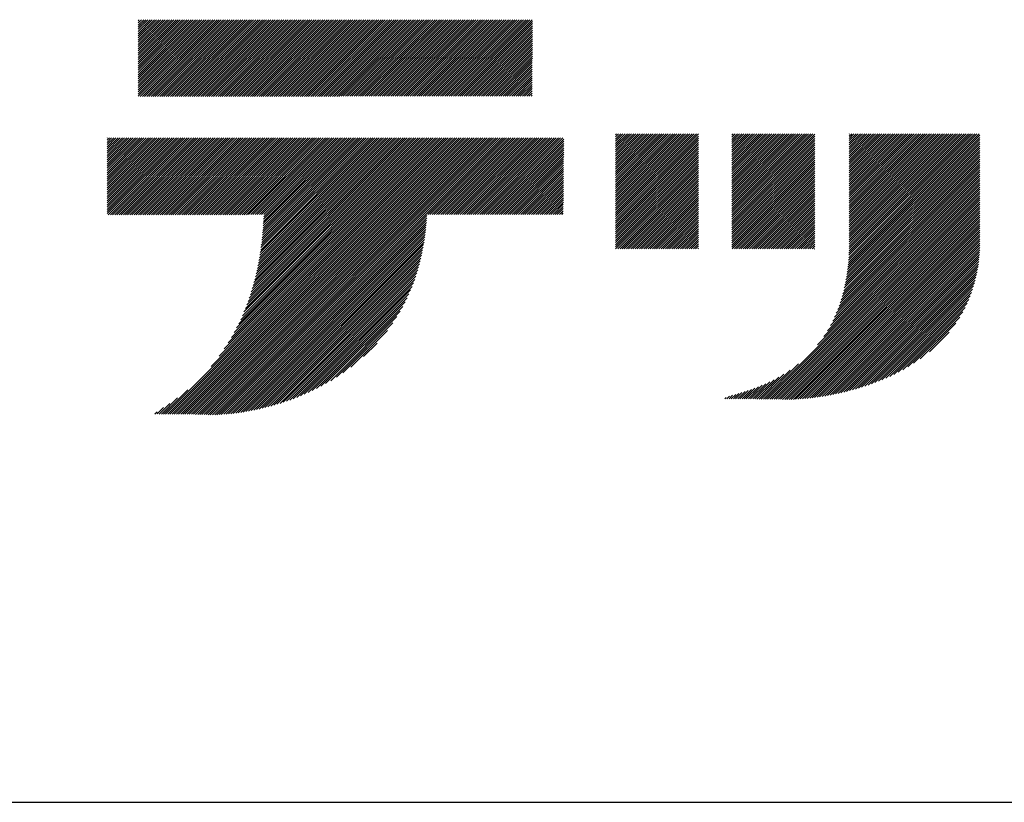
# Model space of a CAD drawing. Extents: x 874 to 5074, y 605 to 3565.
# Drawn here: x 3892 to 3993, y 785 to 865 of the extents above; entities that cross this region are included whole.
import ezdxf

# ---------------------------------------------------------------- set-up
doc = ezdxf.new("R2010")
doc.units = 0
doc.header["$MEASUREMENT"] = 0
doc.layers.add('_0-A_枠線', color=7, linetype='CONTINUOUS')

msp = doc.modelspace()

# ---------------------------------------------------------------- linework, layer by layer
at = {"layer": '_0-A_枠線', "color": 7, "linetype": 'Continuous'}
for p, q in [((3903.86, 857.05), (3911.7, 864.88)), ((3903.86, 857.27), (3911.48, 864.88)), ((3903.86, 857.49), (3911.26, 864.88)), ((3903.86, 857.71), (3911.03, 864.88)), ((3903.86, 857.93), (3910.81, 864.88)), ((3903.86, 858.15), (3910.59, 864.88)), ((3903.86, 858.37), (3910.37, 864.88)), ((3903.86, 858.59), (3910.15, 864.88)), ((3903.86, 858.81), (3909.93, 864.88)), ((3903.86, 859.03), (3909.71, 864.88)), ((3903.86, 859.25), (3909.49, 864.88)), ((3903.86, 859.48), (3909.27, 864.88)), ((3903.86, 859.7), (3909.05, 864.88)), ((3903.86, 859.92), (3908.82, 864.88)), ((3903.86, 860.14), (3908.6, 864.88)), ((3903.86, 860.36), (3908.38, 864.88)), ((3903.86, 860.58), (3908.16, 864.88)), ((3903.86, 860.8), (3907.94, 864.88)), ((3903.86, 861.02), (3907.72, 864.88)), ((3903.86, 861.24), (3907.5, 864.88)), ((3903.86, 861.46), (3907.28, 864.88)), ((3903.86, 861.69), (3907.06, 864.88)), ((3903.86, 861.91), (3906.84, 864.88)), ((3903.86, 862.13), (3906.61, 864.88)), ((3903.86, 862.35), (3906.39, 864.88)), ((3903.86, 862.57), (3906.17, 864.88)), ((3903.86, 862.79), (3905.95, 864.88)), ((3903.86, 863.01), (3905.73, 864.88)), ((3903.86, 863.23), (3905.51, 864.88)), ((3903.86, 863.45), (3905.29, 864.88)), ((3903.86, 863.67), (3905.07, 864.88)), ((3903.86, 863.9), (3904.85, 864.88)), ((3903.86, 864.12), (3904.63, 864.88)), ((3903.86, 864.34), (3904.41, 864.88)), ((3903.86, 864.56), (3904.18, 864.88)), ((3903.86, 864.78), (3903.96, 864.88)), ((3904.06, 857.02), (3911.92, 864.88)), ((3904.28, 857.02), (3912.14, 864.88)), ((3904.5, 857.02), (3912.36, 864.88)), ((3904.72, 857.02), (3912.58, 864.88)), ((3904.94, 857.02), (3912.8, 864.88)), ((3905.16, 857.02), (3913.02, 864.88)), ((3905.38, 857.02), (3913.24, 864.88)), ((3905.6, 857.02), (3913.47, 864.88)), ((3905.83, 857.02), (3913.69, 864.88)), ((3906.05, 857.02), (3913.91, 864.88)), ((3906.27, 857.02), (3914.13, 864.88)), ((3906.49, 857.02), (3914.35, 864.88)), ((3906.71, 857.02), (3914.57, 864.88)), ((3906.93, 857.02), (3914.79, 864.88)), ((3907.15, 857.02), (3915.01, 864.88)), ((3907.37, 857.03), (3915.23, 864.88)), ((3907.59, 857.03), (3915.45, 864.88)), ((3907.82, 857.03), (3915.67, 864.88)), ((3908.04, 857.03), (3915.9, 864.88)), ((3908.26, 857.03), (3916.12, 864.88)), ((3908.48, 857.03), (3916.34, 864.88)), ((3908.7, 857.03), (3916.56, 864.88)), ((3908.92, 857.03), (3916.78, 864.88)), ((3909.14, 857.03), (3917, 864.88)), ((3909.36, 857.03), (3917.22, 864.88)), ((3909.58, 857.03), (3917.44, 864.88)), ((3909.81, 857.03), (3917.66, 864.88)), ((3910.03, 857.03), (3917.88, 864.88)), ((3910.25, 857.03), (3918.11, 864.88)), ((3910.47, 857.03), (3918.33, 864.88)), ((3910.69, 857.03), (3918.55, 864.88)), ((3910.91, 857.03), (3918.77, 864.88)), ((3911.13, 857.03), (3918.99, 864.88)), ((3911.35, 857.03), (3919.21, 864.88)), ((3911.57, 857.03), (3919.43, 864.88)), ((3911.8, 857.03), (3919.65, 864.88)), ((3912.02, 857.03), (3919.87, 864.88)), ((3912.24, 857.03), (3920.09, 864.88)), ((3912.46, 857.03), (3920.32, 864.88)), ((3912.68, 857.03), (3920.54, 864.88)), ((3912.9, 857.03), (3920.76, 864.88)), ((3913.12, 857.03), (3920.98, 864.88)), ((3913.34, 857.03), (3921.2, 864.88)), ((3913.56, 857.03), (3921.42, 864.88)), ((3913.78, 857.03), (3921.64, 864.88)), ((3914.01, 857.03), (3921.86, 864.88)), ((3914.23, 857.03), (3922.08, 864.88)), ((3914.45, 857.03), (3922.3, 864.88)), ((3914.67, 857.03), (3922.52, 864.88)), ((3914.89, 857.03), (3922.75, 864.88)), ((3915.11, 857.03), (3922.97, 864.88)), ((3915.33, 857.03), (3923.19, 864.88)), ((3915.55, 857.03), (3923.41, 864.88)), ((3915.77, 857.03), (3923.63, 864.88)), ((3916, 857.03), (3923.85, 864.88)), ((3916.22, 857.03), (3924.07, 864.88)), ((3916.44, 857.03), (3924.29, 864.88)), ((3916.66, 857.03), (3924.51, 864.88)), ((3916.88, 857.03), (3924.73, 864.88)), ((3917.1, 857.03), (3924.96, 864.88)), ((3917.32, 857.03), (3925.18, 864.88)), ((3917.54, 857.03), (3925.4, 864.88)), ((3917.76, 857.03), (3925.62, 864.88)), ((3917.99, 857.03), (3925.84, 864.88)), ((3918.21, 857.03), (3926.06, 864.88)), ((3918.43, 857.03), (3926.28, 864.88)), ((3918.65, 857.03), (3926.5, 864.88)), ((3918.87, 857.03), (3926.72, 864.88)), ((3919.09, 857.03), (3926.94, 864.88)), ((3919.31, 857.03), (3927.17, 864.88)), ((3919.53, 857.03), (3927.39, 864.88)), ((3919.75, 857.03), (3927.61, 864.88)), ((3919.98, 857.03), (3927.83, 864.88)), ((3920.2, 857.03), (3928.05, 864.88)), ((3920.42, 857.03), (3928.27, 864.88)), ((3920.64, 857.03), (3928.49, 864.88)), ((3920.86, 857.03), (3928.71, 864.88)), ((3921.08, 857.03), (3928.93, 864.88)), ((3921.3, 857.03), (3929.15, 864.88)), ((3921.52, 857.03), (3929.37, 864.88)), ((3921.74, 857.03), (3929.6, 864.88)), ((3921.97, 857.03), (3929.82, 864.88)), ((3922.19, 857.03), (3930.04, 864.88)), ((3922.41, 857.03), (3930.26, 864.88)), ((3922.63, 857.03), (3930.48, 864.88)), ((3922.85, 857.03), (3930.7, 864.88)), ((3923.07, 857.03), (3930.92, 864.88)), ((3923.29, 857.03), (3931.14, 864.88)), ((3923.51, 857.03), (3931.36, 864.88)), ((3923.73, 857.03), (3931.58, 864.88)), ((3923.96, 857.03), (3931.81, 864.88)), ((3924.18, 857.03), (3932.03, 864.88)), ((3924.4, 857.03), (3932.25, 864.88)), ((3924.62, 857.04), (3932.47, 864.88)), ((3924.84, 857.04), (3932.69, 864.88)), ((3925.06, 857.04), (3932.91, 864.88)), ((3925.28, 857.04), (3933.13, 864.88)), ((3925.5, 857.04), (3933.35, 864.88)), ((3925.72, 857.04), (3933.57, 864.88)), ((3925.95, 857.04), (3933.79, 864.88)), ((3926.17, 857.04), (3934.02, 864.88)), ((3926.39, 857.04), (3934.24, 864.88)), ((3926.61, 857.04), (3934.46, 864.88)), ((3926.83, 857.04), (3934.68, 864.88)), ((3927.05, 857.04), (3934.9, 864.88)), ((3927.27, 857.04), (3935.12, 864.88)), ((3927.49, 857.04), (3935.34, 864.88)), ((3927.71, 857.04), (3935.56, 864.88)), ((3927.94, 857.04), (3935.78, 864.88)), ((3928.16, 857.04), (3936, 864.88)), ((3928.38, 857.04), (3936.23, 864.88)), ((3928.6, 857.04), (3936.45, 864.88)), ((3928.82, 857.04), (3936.67, 864.88)), ((3929.04, 857.04), (3936.89, 864.88)), ((3929.26, 857.04), (3937.11, 864.88)), ((3929.48, 857.04), (3937.33, 864.88)), ((3929.7, 857.04), (3937.55, 864.88)), ((3929.93, 857.04), (3937.77, 864.88)), ((3930.15, 857.04), (3937.99, 864.88)), ((3930.37, 857.04), (3938.21, 864.88)), ((3930.59, 857.04), (3938.43, 864.88)), ((3930.81, 857.04), (3938.66, 864.88)), ((3931.03, 857.04), (3938.88, 864.88)), ((3931.25, 857.04), (3939.1, 864.88)), ((3931.47, 857.04), (3939.32, 864.88)), ((3931.69, 857.04), (3939.54, 864.88)), ((3931.92, 857.04), (3939.76, 864.88)), ((3932.14, 857.04), (3939.98, 864.88)), ((3932.36, 857.04), (3940.2, 864.88)), ((3932.58, 857.04), (3940.42, 864.88)), ((3932.8, 857.04), (3940.64, 864.88)), ((3933.02, 857.04), (3940.87, 864.88)), ((3933.24, 857.04), (3941.09, 864.88)), ((3933.46, 857.04), (3941.31, 864.88)), ((3933.68, 857.04), (3941.53, 864.88)), ((3933.9, 857.04), (3941.75, 864.88)), ((3934.13, 857.04), (3941.97, 864.88)), ((3934.35, 857.04), (3942.19, 864.88)), ((3934.57, 857.04), (3942.41, 864.88)), ((3934.79, 857.04), (3942.63, 864.88)), ((3935.01, 857.04), (3942.85, 864.88)), ((3935.23, 857.04), (3943.08, 864.88)), ((3935.45, 857.04), (3943.3, 864.88)), ((3935.67, 857.04), (3943.52, 864.88)), ((3935.89, 857.04), (3943.74, 864.88)), ((3936.12, 857.04), (3943.96, 864.88)), ((3936.34, 857.04), (3944.18, 864.88)), ((3936.56, 857.04), (3944.23, 864.71)), ((3936.78, 857.04), (3944.23, 864.49)), ((3937, 857.04), (3944.23, 864.27)), ((3937.22, 857.04), (3944.23, 864.05)), ((3937.44, 857.04), (3944.22, 863.82)), ((3937.66, 857.04), (3944.22, 863.6)), ((3937.88, 857.04), (3944.22, 863.38)), ((3938.11, 857.04), (3944.22, 863.16)), ((3938.33, 857.04), (3944.22, 862.93)), ((3938.55, 857.04), (3944.22, 862.71)), ((3938.77, 857.04), (3944.22, 862.49)), ((3938.99, 857.04), (3944.21, 862.27)), ((3939.21, 857.04), (3944.21, 862.04)), ((3939.43, 857.04), (3944.21, 861.82)), ((3939.65, 857.04), (3944.21, 861.6)), ((3939.87, 857.04), (3944.21, 861.38)), ((3940.1, 857.04), (3944.21, 861.16)), ((3940.32, 857.04), (3944.21, 860.93)), ((3940.54, 857.04), (3944.2, 860.71)), ((3940.76, 857.04), (3944.2, 860.49)), ((3940.98, 857.04), (3944.2, 860.27)), ((3941.2, 857.04), (3944.2, 860.04)), ((3941.42, 857.04), (3944.2, 859.82)), ((3941.64, 857.04), (3944.2, 859.6)), ((3941.86, 857.04), (3944.2, 859.38)), ((3942.09, 857.05), (3944.19, 859.15)), ((3942.31, 857.05), (3944.19, 858.93)), ((3942.53, 857.05), (3944.19, 858.71)), ((3942.75, 857.05), (3944.19, 858.49)), ((3942.97, 857.05), (3944.19, 858.26)), ((3943.19, 857.05), (3944.19, 858.04)), ((3943.41, 857.05), (3944.19, 857.82)), ((3943.63, 857.05), (3944.18, 857.6)), ((3943.85, 857.05), (3944.18, 857.37)), ((3944.08, 857.05), (3944.18, 857.15)), ((3952.73, 844.93), (3961, 853.2)), ((3952.73, 845.15), (3960.78, 853.2)), ((3952.73, 845.37), (3960.55, 853.2)), ((3952.73, 845.59), (3960.33, 853.2)), ((3952.73, 845.81), (3960.11, 853.2)), ((3952.73, 846.03), (3959.89, 853.2)), ((3952.73, 846.25), (3959.67, 853.2)), ((3952.73, 846.47), (3959.45, 853.2)), ((3952.73, 846.7), (3959.23, 853.2)), ((3952.73, 846.92), (3959.01, 853.2)), ((3952.73, 847.14), (3958.79, 853.2)), ((3952.73, 847.36), (3958.57, 853.2)), ((3952.73, 847.58), (3958.35, 853.2)), ((3952.73, 847.8), (3958.12, 853.2)), ((3952.73, 848.02), (3957.9, 853.2)), ((3952.73, 848.24), (3957.68, 853.2)), ((3952.73, 848.46), (3957.46, 853.2)), ((3952.73, 848.68), (3957.24, 853.2)), ((3952.73, 848.91), (3957.02, 853.2)), ((3952.73, 849.13), (3956.8, 853.2)), ((3952.73, 849.35), (3956.58, 853.2)), ((3952.73, 849.57), (3956.36, 853.2)), ((3952.73, 849.79), (3956.14, 853.2)), ((3952.73, 850.01), (3955.91, 853.2)), ((3952.73, 850.23), (3955.69, 853.2)), ((3952.73, 850.45), (3955.47, 853.2)), ((3952.73, 850.67), (3955.25, 853.2)), ((3952.73, 850.89), (3955.03, 853.2)), ((3952.73, 851.11), (3954.81, 853.2)), ((3952.73, 851.34), (3954.59, 853.2)), ((3952.73, 851.56), (3954.37, 853.2)), ((3952.73, 851.78), (3954.15, 853.2)), ((3952.73, 852), (3953.93, 853.2)), ((3952.73, 852.22), (3953.7, 853.2)), ((3952.73, 852.44), (3953.48, 853.2)), ((3952.73, 852.66), (3953.26, 853.2)), ((3952.73, 852.88), (3953.04, 853.2)), ((3952.73, 853.1), (3952.82, 853.2)), ((3952.73, 844.71), (3961.21, 853.19)), ((3952.73, 844.49), (3961.21, 852.97)), ((3964.63, 844.9), (3972.93, 853.2)), ((3964.63, 845.12), (3972.71, 853.2)), ((3964.63, 845.34), (3972.49, 853.2)), ((3964.63, 845.56), (3972.27, 853.2)), ((3964.63, 845.78), (3972.05, 853.2)), ((3964.63, 846), (3971.82, 853.2)), ((3964.63, 846.22), (3971.6, 853.2)), ((3964.63, 846.44), (3971.38, 853.2)), ((3964.63, 846.66), (3971.16, 853.2)), ((3964.63, 846.89), (3970.94, 853.2)), ((3964.63, 847.11), (3970.72, 853.2)), ((3964.63, 847.33), (3970.5, 853.2)), ((3964.63, 847.55), (3970.28, 853.2)), ((3964.63, 847.77), (3970.06, 853.2)), ((3964.63, 847.99), (3969.84, 853.2)), ((3964.63, 848.21), (3969.61, 853.2)), ((3964.63, 848.43), (3969.39, 853.2)), ((3964.63, 848.65), (3969.17, 853.2)), ((3964.63, 848.87), (3968.95, 853.2)), ((3964.63, 849.09), (3968.73, 853.2)), ((3964.63, 849.32), (3968.51, 853.2)), ((3964.63, 849.54), (3968.29, 853.2)), ((3964.63, 849.76), (3968.07, 853.2)), ((3964.63, 849.98), (3967.85, 853.2)), ((3964.63, 850.2), (3967.63, 853.2)), ((3964.63, 850.42), (3967.41, 853.2)), ((3964.63, 850.64), (3967.18, 853.2)), ((3964.63, 850.86), (3966.96, 853.2)), ((3964.63, 851.08), (3966.74, 853.2)), ((3964.63, 851.3), (3966.52, 853.2)), ((3964.63, 851.53), (3966.3, 853.2)), ((3964.63, 851.75), (3966.08, 853.2)), ((3964.63, 851.97), (3965.86, 853.2)), ((3964.63, 852.19), (3965.64, 853.2)), ((3964.63, 852.41), (3965.42, 853.2)), ((3964.63, 852.63), (3965.2, 853.2)), ((3964.63, 852.85), (3964.97, 853.2)), ((3964.63, 853.07), (3964.75, 853.2)), ((3964.63, 844.68), (3973.11, 853.16)), ((3964.63, 844.45), (3973.11, 852.94)), ((3976.5, 839.54), (3990.01, 853.04)), ((3976.53, 839.78), (3989.94, 853.2)), ((3976.56, 840.03), (3989.72, 853.2)), ((3976.58, 840.27), (3989.5, 853.2)), ((3976.59, 840.51), (3989.28, 853.2)), ((3976.61, 840.75), (3989.06, 853.2)), ((3976.62, 840.98), (3988.84, 853.2)), ((3976.63, 841.21), (3988.62, 853.2)), ((3976.64, 841.44), (3988.4, 853.2)), ((3976.65, 841.67), (3988.18, 853.2)), ((3976.65, 841.89), (3987.96, 853.2)), ((3976.65, 842.12), (3987.73, 853.2)), ((3976.65, 842.34), (3987.51, 853.2)), ((3976.65, 842.56), (3987.29, 853.2)), ((3976.65, 842.78), (3987.07, 853.2)), ((3976.65, 843), (3986.85, 853.2)), ((3976.65, 843.22), (3986.63, 853.2)), ((3976.65, 843.44), (3986.41, 853.2)), ((3976.65, 843.66), (3986.19, 853.2)), ((3976.65, 843.88), (3985.97, 853.2)), ((3976.65, 844.1), (3985.75, 853.2)), ((3976.65, 844.33), (3985.52, 853.2)), ((3976.65, 844.55), (3985.3, 853.2)), ((3976.65, 844.77), (3985.08, 853.2)), ((3976.65, 844.99), (3984.86, 853.2)), ((3976.65, 845.21), (3984.64, 853.2)), ((3976.65, 845.43), (3984.42, 853.2)), ((3976.65, 845.65), (3984.2, 853.2)), ((3976.65, 845.87), (3983.98, 853.2)), ((3976.65, 846.09), (3983.76, 853.2)), ((3976.65, 846.31), (3983.54, 853.2)), ((3976.65, 846.53), (3983.31, 853.2)), ((3976.65, 846.76), (3983.09, 853.2)), ((3976.65, 846.98), (3982.87, 853.2)), ((3976.65, 847.2), (3982.65, 853.2)), ((3976.65, 847.42), (3982.43, 853.2)), ((3976.65, 847.64), (3982.21, 853.2)), ((3976.65, 847.86), (3981.99, 853.2)), ((3976.65, 848.08), (3981.77, 853.2)), ((3976.65, 848.3), (3981.55, 853.2)), ((3976.65, 848.52), (3981.33, 853.2)), ((3976.65, 848.74), (3981.11, 853.2)), ((3976.65, 848.97), (3980.88, 853.2)), ((3976.65, 849.19), (3980.66, 853.2)), ((3976.65, 849.41), (3980.44, 853.2)), ((3976.65, 849.63), (3980.22, 853.2)), ((3976.65, 849.85), (3980, 853.2)), ((3976.65, 850.07), (3979.78, 853.2)), ((3976.65, 850.29), (3979.56, 853.2)), ((3976.65, 850.51), (3979.34, 853.2)), ((3976.65, 850.73), (3979.12, 853.2)), ((3976.65, 850.95), (3978.9, 853.2)), ((3976.65, 851.18), (3978.67, 853.2)), ((3976.65, 851.4), (3978.45, 853.2)), ((3976.65, 851.62), (3978.23, 853.2)), ((3976.65, 851.84), (3978.01, 853.2)), ((3976.65, 852.06), (3977.79, 853.2)), ((3976.65, 852.28), (3977.57, 853.2)), ((3976.65, 852.5), (3977.35, 853.2)), ((3976.65, 852.72), (3977.13, 853.2)), ((3976.65, 852.94), (3976.91, 853.2)), ((3976.65, 853.16), (3976.69, 853.2)), ((3900.67, 845.02), (3908.42, 852.77)), ((3900.67, 845.24), (3908.2, 852.77)), ((3900.67, 845.46), (3907.98, 852.77)), ((3900.67, 845.68), (3907.76, 852.77)), ((3900.67, 845.9), (3907.54, 852.77)), ((3900.67, 846.12), (3907.32, 852.77)), ((3900.67, 846.34), (3907.1, 852.77)), ((3900.67, 846.56), (3906.87, 852.77)), ((3900.67, 846.78), (3906.65, 852.77)), ((3900.67, 847), (3906.43, 852.77)), ((3900.67, 847.23), (3906.21, 852.77)), ((3900.67, 847.45), (3905.99, 852.77)), ((3900.67, 847.67), (3905.77, 852.77)), ((3900.67, 847.89), (3905.55, 852.77)), ((3900.67, 848.11), (3905.33, 852.77)), ((3900.67, 848.33), (3905.11, 852.77)), ((3900.67, 848.55), (3904.89, 852.77)), ((3900.67, 848.77), (3904.66, 852.77)), ((3900.67, 848.99), (3904.44, 852.77)), ((3900.67, 849.21), (3904.22, 852.77)), ((3900.67, 849.44), (3904, 852.77)), ((3900.67, 849.66), (3903.78, 852.77)), ((3900.67, 849.88), (3903.56, 852.77)), ((3900.67, 850.1), (3903.34, 852.77)), ((3900.67, 850.32), (3903.12, 852.77)), ((3900.67, 850.54), (3902.9, 852.77)), ((3900.67, 850.76), (3902.68, 852.77)), ((3900.67, 850.98), (3902.46, 852.77)), ((3900.67, 851.2), (3902.23, 852.77)), ((3900.67, 851.42), (3902.01, 852.77)), ((3900.67, 851.65), (3901.79, 852.77)), ((3900.67, 851.87), (3901.57, 852.77)), ((3900.67, 852.09), (3901.35, 852.77)), ((3900.67, 852.31), (3901.13, 852.77)), ((3900.67, 852.53), (3900.91, 852.77)), ((3900.67, 852.75), (3900.69, 852.77)), ((3900.78, 844.91), (3908.64, 852.77)), ((3901, 844.91), (3908.86, 852.77)), ((3901.22, 844.91), (3909.08, 852.77)), ((3901.44, 844.91), (3909.31, 852.77)), ((3901.67, 844.91), (3909.53, 852.77)), ((3901.89, 844.91), (3909.75, 852.77)), ((3902.11, 844.91), (3909.97, 852.77)), ((3902.33, 844.91), (3910.19, 852.77)), ((3902.55, 844.91), (3910.41, 852.77)), ((3902.77, 844.91), (3910.63, 852.77)), ((3902.99, 844.91), (3910.85, 852.77)), ((3903.21, 844.91), (3911.07, 852.77)), ((3903.43, 844.91), (3911.29, 852.77)), ((3903.65, 844.91), (3911.52, 852.77)), ((3903.88, 844.91), (3911.74, 852.77)), ((3904.1, 844.91), (3911.96, 852.77)), ((3904.32, 844.91), (3912.18, 852.77)), ((3904.54, 844.91), (3912.4, 852.77)), ((3904.76, 844.91), (3912.62, 852.77)), ((3904.98, 844.91), (3912.84, 852.77)), ((3905.2, 844.91), (3913.06, 852.77)), ((3905.42, 844.91), (3913.28, 852.77)), ((3905.64, 844.91), (3913.5, 852.77)), ((3905.87, 844.91), (3913.72, 852.77)), ((3906.09, 844.91), (3913.95, 852.77)), ((3906.31, 844.91), (3914.17, 852.77)), ((3906.53, 844.91), (3914.39, 852.77)), ((3906.66, 824.49), (3934.94, 852.77)), ((3906.75, 844.91), (3914.61, 852.77)), ((3906.88, 824.49), (3935.16, 852.77)), ((3906.97, 844.91), (3914.83, 852.77)), ((3907.1, 824.49), (3935.38, 852.77)), ((3907.19, 844.91), (3915.05, 852.77)), ((3907.32, 824.49), (3935.6, 852.77)), ((3907.41, 844.91), (3915.27, 852.77)), ((3907.54, 824.49), (3935.82, 852.77)), ((3907.63, 844.91), (3915.49, 852.77)), ((3907.76, 824.49), (3936.04, 852.77)), ((3907.86, 844.91), (3915.71, 852.77)), ((3907.98, 824.49), (3936.26, 852.77)), ((3908.08, 844.91), (3915.93, 852.77)), ((3908.2, 824.48), (3936.48, 852.77)), ((3908.3, 844.91), (3916.16, 852.77)), ((3908.42, 824.48), (3936.71, 852.77)), ((3908.52, 844.91), (3916.38, 852.77)), ((3908.64, 824.48), (3936.93, 852.77)), ((3908.74, 844.91), (3916.6, 852.77)), ((3908.85, 824.48), (3937.15, 852.77)), ((3908.96, 844.91), (3916.82, 852.77)), ((3909.07, 824.47), (3937.37, 852.77)), ((3909.18, 844.91), (3917.04, 852.77)), ((3909.29, 824.47), (3937.59, 852.77)), ((3909.4, 844.91), (3917.26, 852.77)), ((3909.51, 824.47), (3937.81, 852.77)), ((3909.62, 844.91), (3917.48, 852.77)), ((3909.72, 824.46), (3938.03, 852.77)), ((3909.84, 844.91), (3917.7, 852.77)), ((3909.94, 824.46), (3938.25, 852.77)), ((3910.07, 844.91), (3917.92, 852.77)), ((3910.16, 824.45), (3938.47, 852.77)), ((3910.29, 844.91), (3918.14, 852.77)), ((3910.37, 824.45), (3938.69, 852.77)), ((3910.51, 844.91), (3918.37, 852.77)), ((3910.59, 824.44), (3938.92, 852.77)), ((3910.73, 844.91), (3918.59, 852.77)), ((3910.81, 824.44), (3939.14, 852.77)), ((3910.95, 844.91), (3918.81, 852.77)), ((3911.02, 824.43), (3939.36, 852.77)), ((3911.17, 844.91), (3919.03, 852.77)), ((3911.23, 824.43), (3939.58, 852.77)), ((3911.31, 829.36), (3934.72, 852.77)), ((3911.39, 844.91), (3919.25, 852.77)), ((3911.45, 824.42), (3939.8, 852.77)), ((3911.61, 844.91), (3919.47, 852.77)), ((3911.68, 824.43), (3940.02, 852.77)), ((3911.83, 844.91), (3919.69, 852.77)), ((3911.9, 824.43), (3940.24, 852.77)), ((3912.06, 844.91), (3919.91, 852.77)), ((3912.13, 824.44), (3940.46, 852.77)), ((3912.14, 830.41), (3934.5, 852.77)), ((3912.28, 844.91), (3920.13, 852.77)), ((3912.36, 824.45), (3940.68, 852.77)), ((3912.5, 844.91), (3920.35, 852.77)), ((3912.6, 824.47), (3940.9, 852.77)), ((3912.66, 831.16), (3934.28, 852.77)), ((3912.72, 844.91), (3920.57, 852.77)), ((3912.84, 824.48), (3941.13, 852.77)), ((3912.94, 844.91), (3920.8, 852.77)), ((3913.07, 831.78), (3934.05, 852.77)), ((3913.16, 844.91), (3921.02, 852.77)), ((3913.38, 844.91), (3921.24, 852.77)), ((3913.4, 832.33), (3933.83, 852.77)), ((3913.6, 844.91), (3921.46, 852.77)), ((3913.68, 832.84), (3933.61, 852.77)), ((3913.82, 844.91), (3921.68, 852.77)), ((3913.93, 833.31), (3933.39, 852.77)), ((3914.05, 844.91), (3921.9, 852.77)), ((3914.15, 833.75), (3933.17, 852.77)), ((3914.27, 844.91), (3922.12, 852.77)), ((3914.34, 834.16), (3932.95, 852.77)), ((3914.49, 844.91), (3922.34, 852.77)), ((3914.52, 834.56), (3932.73, 852.77)), ((3914.68, 834.95), (3932.51, 852.77)), ((3914.71, 844.91), (3922.56, 852.77)), ((3914.83, 835.32), (3932.29, 852.77)), ((3914.93, 844.91), (3922.78, 852.77)), ((3914.97, 835.68), (3932.07, 852.77)), ((3915.1, 836.03), (3931.84, 852.77)), ((3915.15, 844.92), (3923.01, 852.77)), ((3915.22, 836.37), (3931.62, 852.77)), ((3915.33, 836.7), (3931.4, 852.77)), ((3915.37, 844.92), (3923.23, 852.77)), ((3915.43, 837.02), (3931.18, 852.77)), ((3915.53, 837.34), (3930.96, 852.77)), ((3915.59, 844.92), (3923.45, 852.77)), ((3915.62, 837.65), (3930.74, 852.77)), ((3915.7, 837.95), (3930.52, 852.77)), ((3915.78, 838.25), (3930.3, 852.77)), ((3915.81, 844.92), (3923.67, 852.77)), ((3915.86, 838.55), (3930.08, 852.77)), ((3915.93, 838.84), (3929.86, 852.77)), ((3915.99, 839.13), (3929.63, 852.77)), ((3916.03, 844.92), (3923.89, 852.77)), ((3916.05, 839.41), (3929.41, 852.77)), ((3916.11, 839.69), (3929.19, 852.77)), ((3916.16, 839.96), (3928.97, 852.77)), ((3916.21, 840.23), (3928.75, 852.77)), ((3916.26, 840.5), (3928.53, 852.77)), ((3916.26, 844.92), (3924.11, 852.77)), ((3916.31, 840.77), (3928.31, 852.77)), ((3916.35, 841.03), (3928.09, 852.77)), ((3916.39, 841.29), (3927.87, 852.77)), ((3916.42, 841.55), (3927.65, 852.77)), ((3916.45, 841.8), (3927.42, 852.77)), ((3916.48, 844.92), (3924.33, 852.77)), ((3916.49, 842.05), (3927.2, 852.77)), ((3916.52, 842.3), (3926.98, 852.77)), ((3916.54, 842.55), (3926.76, 852.77)), ((3916.57, 842.8), (3926.54, 852.77)), ((3916.59, 843.04), (3926.32, 852.77)), ((3916.61, 843.28), (3926.1, 852.77)), ((3916.63, 843.52), (3925.88, 852.77)), ((3916.65, 843.76), (3925.66, 852.77)), ((3916.66, 844), (3925.44, 852.77)), ((3916.67, 844.23), (3925.22, 852.77)), ((3916.69, 844.46), (3924.99, 852.77)), ((3916.7, 844.69), (3924.77, 852.77)), ((3916.7, 844.92), (3924.55, 852.77)), ((3933.5, 844.92), (3941.35, 852.77)), ((3933.72, 844.92), (3941.57, 852.77)), ((3933.94, 844.92), (3941.79, 852.77)), ((3934.16, 844.92), (3942.01, 852.77)), ((3934.38, 844.92), (3942.23, 852.77)), ((3934.6, 844.92), (3942.45, 852.77)), ((3934.83, 844.92), (3942.67, 852.77)), ((3935.05, 844.92), (3942.89, 852.77)), ((3935.27, 844.92), (3943.11, 852.77)), ((3935.49, 844.92), (3943.33, 852.77)), ((3935.71, 844.92), (3943.56, 852.77)), ((3935.93, 844.92), (3943.78, 852.77)), ((3936.15, 844.92), (3944, 852.77)), ((3936.37, 844.92), (3944.22, 852.77)), ((3936.59, 844.92), (3944.44, 852.77)), ((3936.82, 844.93), (3944.66, 852.77)), ((3937.04, 844.93), (3944.88, 852.77)), ((3937.26, 844.93), (3945.1, 852.77)), ((3937.48, 844.93), (3945.32, 852.77)), ((3937.7, 844.93), (3945.54, 852.77)), ((3937.92, 844.93), (3945.77, 852.77)), ((3938.14, 844.93), (3945.99, 852.77)), ((3938.36, 844.93), (3946.21, 852.77)), ((3938.58, 844.93), (3946.43, 852.77)), ((3938.81, 844.93), (3946.65, 852.77)), ((3939.03, 844.93), (3946.87, 852.77)), ((3939.25, 844.93), (3947.09, 852.77)), ((3939.47, 844.93), (3947.31, 852.77)), ((3939.69, 844.93), (3947.42, 852.65)), ((3939.91, 844.93), (3947.42, 852.43)), ((3940.13, 844.93), (3947.41, 852.21)), ((3940.35, 844.93), (3947.41, 851.99)), ((3952.73, 844.26), (3961.21, 852.75)), ((3952.73, 844.04), (3961.21, 852.53)), ((3952.73, 843.82), (3961.21, 852.31)), ((3952.73, 843.6), (3961.21, 852.09)), ((3952.73, 843.38), (3961.21, 851.87)), ((3964.63, 844.23), (3973.11, 852.72)), ((3964.63, 844.01), (3973.11, 852.5)), ((3964.63, 843.79), (3973.11, 852.28)), ((3964.63, 843.57), (3973.11, 852.06)), ((3964.63, 843.35), (3973.11, 851.83)), ((3976.31, 838.24), (3990.01, 851.94)), ((3976.36, 838.51), (3990.01, 852.16)), ((3976.4, 838.77), (3990.01, 852.38)), ((3976.44, 839.03), (3990.01, 852.6)), ((3976.47, 839.29), (3990.01, 852.82)), ((3940.57, 844.93), (3947.41, 851.76)), ((3940.79, 844.93), (3947.41, 851.54)), ((3941.02, 844.93), (3947.41, 851.32)), ((3941.24, 844.93), (3947.41, 851.1)), ((3941.46, 844.93), (3947.41, 850.87)), ((3952.73, 843.16), (3961.21, 851.65)), ((3952.73, 842.94), (3961.21, 851.43)), ((3952.73, 842.72), (3961.22, 851.2)), ((3952.73, 842.5), (3961.22, 850.98)), ((3964.63, 843.13), (3973.11, 851.61)), ((3964.63, 842.91), (3973.12, 851.39)), ((3964.63, 842.69), (3973.12, 851.17)), ((3964.63, 842.47), (3973.12, 850.95)), ((3976, 836.82), (3990.01, 850.83)), ((3976.08, 837.12), (3990.01, 851.05)), ((3976.14, 837.41), (3990.01, 851.27)), ((3976.21, 837.69), (3990.01, 851.49)), ((3976.26, 837.97), (3990.01, 851.71)), ((3941.68, 844.93), (3947.4, 850.65)), ((3941.9, 844.93), (3947.4, 850.43)), ((3942.12, 844.93), (3947.4, 850.21)), ((3942.34, 844.93), (3947.4, 849.98)), ((3952.73, 842.28), (3961.22, 850.76)), ((3952.73, 842.06), (3961.22, 850.54)), ((3952.73, 841.83), (3961.22, 850.32)), ((3952.73, 841.61), (3961.22, 850.1)), ((3952.73, 841.4), (3961.22, 849.88)), ((3964.63, 842.24), (3973.12, 850.73)), ((3964.63, 842.02), (3973.12, 850.51)), ((3964.63, 841.8), (3973.12, 850.29)), ((3964.63, 841.58), (3973.12, 850.07)), ((3964.67, 841.4), (3973.12, 849.85)), ((3975.6, 835.54), (3990.01, 849.95)), ((3975.72, 835.88), (3990.01, 850.17)), ((3975.82, 836.2), (3990.01, 850.39)), ((3975.91, 836.52), (3990.01, 850.61)), ((3942.56, 844.93), (3947.4, 849.76)), ((3942.78, 844.93), (3947.4, 849.54)), ((3943.01, 844.93), (3947.4, 849.32)), ((3943.23, 844.93), (3947.39, 849.1)), ((3943.45, 844.93), (3947.39, 848.87)), ((3952.96, 841.4), (3961.22, 849.66)), ((3953.18, 841.4), (3961.22, 849.44)), ((3953.4, 841.4), (3961.22, 849.22)), ((3953.62, 841.4), (3961.22, 849)), ((3964.89, 841.4), (3973.12, 849.63)), ((3965.11, 841.4), (3973.12, 849.41)), ((3965.33, 841.4), (3973.12, 849.19)), ((3965.55, 841.4), (3973.12, 848.97)), ((3974.72, 833.55), (3990.01, 848.85)), ((3974.95, 834.01), (3990.01, 849.07)), ((3975.15, 834.43), (3990.01, 849.29)), ((3975.32, 834.82), (3990.01, 849.51)), ((3975.47, 835.19), (3990.01, 849.73)), ((3943.67, 844.93), (3947.39, 848.65)), ((3943.89, 844.93), (3947.39, 848.43)), ((3944.11, 844.93), (3947.39, 848.21)), ((3944.33, 844.93), (3947.39, 847.98)), ((3953.84, 841.4), (3961.22, 848.78)), ((3954.06, 841.4), (3961.22, 848.56)), ((3954.28, 841.4), (3961.22, 848.34)), ((3954.5, 841.4), (3961.22, 848.12)), ((3954.72, 841.4), (3961.22, 847.89)), ((3965.77, 841.4), (3973.12, 848.75)), ((3965.99, 841.4), (3973.12, 848.52)), ((3966.21, 841.4), (3973.12, 848.3)), ((3966.43, 841.4), (3973.12, 848.08)), ((3966.66, 841.4), (3973.12, 847.86)), ((3968.08, 826.03), (3990.02, 847.96)), ((3973.41, 831.58), (3990.01, 848.18)), ((3974.03, 832.42), (3990.01, 848.41)), ((3974.42, 833.03), (3990.01, 848.63)), ((3944.55, 844.93), (3947.39, 847.76)), ((3944.77, 844.93), (3947.38, 847.54)), ((3945, 844.93), (3947.38, 847.32)), ((3945.22, 844.93), (3947.38, 847.09)), ((3945.44, 844.93), (3947.38, 846.87)), ((3954.94, 841.4), (3961.22, 847.67)), ((3955.17, 841.4), (3961.22, 847.45)), ((3955.39, 841.4), (3961.22, 847.23)), ((3955.61, 841.4), (3961.22, 847.01)), ((3955.83, 841.4), (3961.22, 846.79)), ((3966.88, 841.4), (3973.12, 847.64)), ((3967.1, 841.4), (3973.12, 847.42)), ((3967.32, 841.4), (3973.12, 847.2)), ((3967.54, 841.4), (3973.12, 846.98)), ((3968.29, 826.02), (3990.02, 847.74)), ((3968.51, 826.02), (3990.02, 847.52)), ((3968.73, 826.02), (3990.02, 847.3)), ((3968.95, 826.01), (3990.02, 847.08)), ((3969.17, 826.01), (3990.02, 846.86)), ((3945.66, 844.93), (3947.38, 846.65)), ((3945.88, 844.93), (3947.38, 846.43)), ((3946.1, 844.93), (3947.38, 846.2)), ((3946.32, 844.93), (3947.37, 845.98)), ((3956.05, 841.4), (3961.22, 846.57)), ((3956.27, 841.4), (3961.22, 846.35)), ((3956.49, 841.4), (3961.22, 846.13)), ((3956.71, 841.4), (3961.22, 845.91)), ((3967.76, 841.4), (3973.12, 846.76)), ((3967.98, 841.4), (3973.12, 846.54)), ((3968.2, 841.4), (3973.12, 846.32)), ((3968.42, 841.4), (3973.12, 846.1)), ((3968.64, 841.4), (3973.12, 845.88)), ((3969.39, 826.01), (3990.02, 846.64)), ((3969.6, 826.01), (3990.02, 846.42)), ((3969.82, 826), (3990.02, 846.2)), ((3970.04, 826), (3990.02, 845.98)), ((3913.08, 824.51), (3933.4, 844.82)), ((3946.54, 844.93), (3947.37, 845.76)), ((3946.76, 844.93), (3947.37, 845.54)), ((3946.98, 844.93), (3947.37, 845.31)), ((3947.21, 844.93), (3947.37, 845.09)), ((3956.93, 841.4), (3961.22, 845.69)), ((3957.15, 841.4), (3961.22, 845.47)), ((3957.38, 841.4), (3961.22, 845.25)), ((3957.6, 841.4), (3961.22, 845.03)), ((3957.82, 841.4), (3961.22, 844.81)), ((3968.87, 841.4), (3973.12, 845.66)), ((3969.09, 841.4), (3973.12, 845.44)), ((3969.31, 841.4), (3973.12, 845.22)), ((3969.53, 841.4), (3973.12, 844.99)), ((3969.75, 841.4), (3973.12, 844.77)), ((3970.26, 825.99), (3990.02, 845.76)), ((3970.48, 825.99), (3990.02, 845.54)), ((3970.7, 826), (3990.02, 845.32)), ((3970.93, 826), (3990.02, 845.1)), ((3971.16, 826.01), (3990.02, 844.88)), ((3913.33, 824.53), (3933.39, 844.59)), ((3913.57, 824.56), (3933.37, 844.35)), ((3913.83, 824.59), (3933.35, 844.12)), ((3914.08, 824.62), (3933.33, 843.87)), ((3958.04, 841.4), (3961.22, 844.58)), ((3958.26, 841.4), (3961.22, 844.36)), ((3958.48, 841.4), (3961.22, 844.14)), ((3958.7, 841.4), (3961.22, 843.92)), ((3969.97, 841.4), (3973.12, 844.55)), ((3970.19, 841.4), (3973.13, 844.33)), ((3970.41, 841.4), (3973.13, 844.11)), ((3970.63, 841.4), (3973.13, 843.89)), ((3971.39, 826.03), (3990.02, 844.66)), ((3971.63, 826.04), (3990.02, 844.43)), ((3971.87, 826.06), (3990.02, 844.21)), ((3972.11, 826.08), (3990.02, 843.99)), ((3972.35, 826.1), (3990.02, 843.77)), ((3914.34, 824.66), (3933.31, 843.63)), ((3914.6, 824.7), (3933.29, 843.39)), ((3914.86, 824.74), (3933.26, 843.14)), ((3915.13, 824.79), (3933.23, 842.88)), ((3958.92, 841.4), (3961.22, 843.7)), ((3959.14, 841.4), (3961.23, 843.48)), ((3959.36, 841.4), (3961.23, 843.26)), ((3959.58, 841.4), (3961.23, 843.04)), ((3959.81, 841.4), (3961.23, 842.82)), ((3970.85, 841.4), (3973.13, 843.67)), ((3971.08, 841.4), (3973.13, 843.45)), ((3971.3, 841.4), (3973.13, 843.23)), ((3971.52, 841.4), (3973.13, 843.01)), ((3971.74, 841.4), (3973.13, 842.79)), ((3972.6, 826.13), (3990.02, 843.55)), ((3972.85, 826.16), (3990.02, 843.33)), ((3973.1, 826.19), (3990.02, 843.11)), ((3973.36, 826.22), (3990.02, 842.89)), ((3915.4, 824.84), (3933.19, 842.63)), ((3915.68, 824.89), (3933.16, 842.37)), ((3915.96, 824.95), (3933.12, 842.11)), ((3916.24, 825.01), (3933.07, 841.85)), ((3960.03, 841.4), (3961.23, 842.6)), ((3960.25, 841.4), (3961.23, 842.38)), ((3960.47, 841.4), (3961.23, 842.16)), ((3960.69, 841.4), (3961.23, 841.94)), ((3971.96, 841.4), (3973.13, 842.57)), ((3972.18, 841.4), (3973.13, 842.35)), ((3972.4, 841.4), (3973.13, 842.13)), ((3972.62, 841.4), (3973.13, 841.91)), ((3973.61, 826.26), (3990.02, 842.67)), ((3973.87, 826.3), (3990.02, 842.45)), ((3974.14, 826.34), (3990.02, 842.23)), ((3974.41, 826.39), (3990.02, 842.01)), ((3974.68, 826.44), (3990.02, 841.78)), ((3916.53, 825.08), (3933.03, 841.58)), ((3916.82, 825.15), (3932.97, 841.31)), ((3917.12, 825.23), (3932.92, 841.03)), ((3917.42, 825.31), (3932.86, 840.75)), ((3960.91, 841.4), (3961.23, 841.72)), ((3961.13, 841.4), (3961.23, 841.5)), ((3972.84, 841.4), (3973.13, 841.68)), ((3973.06, 841.4), (3973.13, 841.46)), ((3974.95, 826.49), (3990.01, 841.55)), ((3975.23, 826.55), (3990, 841.32)), ((3975.51, 826.61), (3989.99, 841.09)), ((3975.79, 826.67), (3989.97, 840.85)), ((3917.73, 825.4), (3932.79, 840.46)), ((3918.05, 825.49), (3932.72, 840.17)), ((3918.37, 825.59), (3932.65, 839.87)), ((3976.08, 826.74), (3989.95, 840.61)), ((3976.37, 826.81), (3989.93, 840.36)), ((3976.67, 826.89), (3989.9, 840.11)), ((3976.97, 826.97), (3989.87, 839.86)), ((3918.69, 825.7), (3932.56, 839.57)), ((3919.03, 825.81), (3932.47, 839.26)), ((3919.37, 825.93), (3932.38, 838.94)), ((3977.28, 827.05), (3989.83, 839.6)), ((3977.6, 827.15), (3989.78, 839.34)), ((3977.91, 827.25), (3989.74, 839.07)), ((3978.24, 827.35), (3989.68, 838.79)), ((3919.72, 826.06), (3932.27, 838.61)), ((3920.08, 826.2), (3932.16, 838.28)), ((3920.46, 826.36), (3932.03, 837.93)), ((3978.57, 827.46), (3989.62, 838.51)), ((3978.92, 827.58), (3989.55, 838.22)), ((3979.27, 827.71), (3989.47, 837.92)), ((3920.84, 826.52), (3931.89, 837.57)), ((3921.24, 826.7), (3931.74, 837.2)), ((3921.65, 826.89), (3931.57, 836.81)), ((3979.63, 827.85), (3989.38, 837.61)), ((3980, 828.01), (3989.28, 837.28)), ((3980.39, 828.17), (3989.17, 836.95)), ((3922.09, 827.1), (3931.39, 836.4)), ((3922.55, 827.34), (3931.18, 835.97)), ((3980.79, 828.35), (3989.04, 836.6)), ((3981.21, 828.55), (3988.89, 836.23)), ((3981.66, 828.78), (3988.72, 835.84)), ((3923.03, 827.61), (3930.94, 835.51)), ((3923.56, 827.91), (3930.66, 835.02)), ((3982.13, 829.03), (3988.51, 835.41)), ((3982.65, 829.33), (3988.27, 834.95)), ((3924.14, 828.27), (3930.33, 834.47)), ((3924.8, 828.71), (3929.92, 833.83)), ((3983.23, 829.69), (3987.96, 834.42)), ((3983.91, 830.15), (3987.55, 833.79)), ((3925.61, 829.3), (3929.36, 833.05)), ((3984.87, 830.88), (3986.88, 832.89)), ((3926.92, 830.39), (3928.3, 831.77)), ((3967.64, 826.03), (3970.59, 828.98)), ((3967.86, 826.03), (3971.45, 829.62)), ((3966.76, 826.04), (3968.52, 827.79)), ((3966.98, 826.04), (3968.95, 828.01)), ((3967.2, 826.03), (3969.43, 828.26)), ((3967.42, 826.03), (3969.96, 828.57)), ((3906.44, 824.49), (3908.93, 826.98)), ((3965.01, 826.05), (3965.66, 826.7)), ((3965.23, 826.05), (3965.98, 826.8)), ((3965.45, 826.05), (3966.31, 826.91)), ((3965.67, 826.05), (3966.64, 827.02)), ((3965.89, 826.05), (3966.99, 827.15)), ((3966.11, 826.04), (3967.35, 827.29)), ((3966.33, 826.04), (3967.72, 827.44)), ((3966.54, 826.04), (3968.11, 827.6)), ((3906.22, 824.49), (3907.86, 826.14)), ((3963.9, 826.05), (3964.06, 826.2)), ((3964.13, 826.05), (3964.4, 826.32)), ((3964.35, 826.05), (3964.71, 826.42)), ((3964.57, 826.05), (3965.03, 826.51)), ((3964.79, 826.05), (3965.34, 826.6)), ((3905.56, 824.5), (3905.79, 824.72)), ((3905.78, 824.5), (3906.43, 825.15)), ((3906, 824.49), (3907.1, 825.59)), ((1049.15, 784.73), (4899.15, 784.73)), ((1049.15, 784.73), (4899.15, 784.73))]:
    msp.add_line(p, q, dxfattribs=at)

doc.saveas('drawing.dxf')
